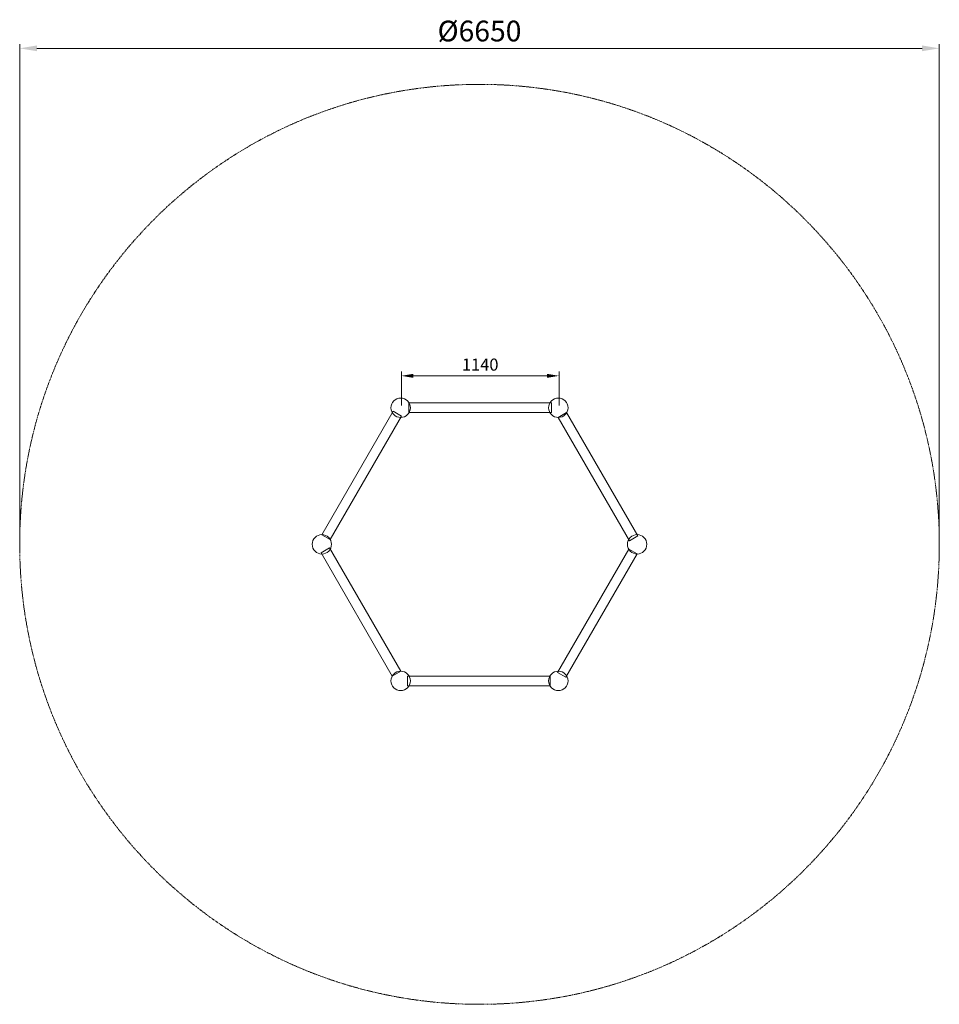
# Model space of a CAD drawing. Units: millimetres. Extents: x 951371 to 958021, y 371170 to 378287.
import ezdxf

# ---------------------------------------------------------------- set-up
doc = ezdxf.new("R2010")
doc.units = ezdxf.units.MM
doc.linetypes.add('STRICHLINIE2', pattern=[9.525, 6.35, -3.175])
for name, color, linetype, lineweight in [('AGROPAC_Sicherheitsbereich', 142, 'STRICHLINIE2', 15), ('Bem Sicherheitsb.', 5, 'Continuous', 15), ('Turm', 1, 'Continuous', 15)]:
    doc.layers.add(name, color=color, linetype=linetype, lineweight=lineweight)
doc.styles.get("Standard").update_dxf_attribs({"font": 'arial.ttf'})
doc.dimstyles.new('Renate', dxfattribs={"dimscale": 50, "dimtxt": 5, "dimasz": 5, "dimexe": 1.25, "dimexo": 1, "dimgap": 1.5, "dimtad": 1, "dimdec": 0, "dimdsep": 46, "dimtxsty": 'Standard', "dimcen": 1, "dimclrd": 256, "dimclre": 256, "dimadec": 0, "dimazin": 2, "dimtfac": 1, "dimtdec": 0, "dimtmove": 0, "dimatfit": 0, "dimfxl": 0, "dimlwd": -1, "dimlwe": -1, "dimarcsym": 0})

# ---------------------------------------------------------------- blocks, each defined once
blk = doc.blocks.new('*U21')
at = {"layer": 'Turm'}
blk.add_lwpolyline([(-510, 35), (520, 35), (520, -35), (-510, -35)], close=True, dxfattribs=at)
blk = doc.blocks.new('*U23')
at = {"layer": 'Turm', "color": 0, "linetype": 'ByBlock', "lineweight": -2, "transparency": 16777216}
blk.add_blockref('*U21', (41005.5, -36535.7), dxfattribs=at)
for p, rotation in [((40150.5, -37029.4), 60.00000000000001), ((41860.5, -37029.3), 300.0000000000001), ((40150.6, -38016.7), 120), ((41860.6, -38016.5), 240), ((41005.7, -38510.2), 180)]:
    blk.add_blockref('*U21', p, dxfattribs=dict(at, rotation=rotation))
blk = doc.blocks.new('*D26')
at = {"layer": 'Bem Sicherheitsb.', "linetype": 'Continuous', "transparency": 16777216}
for p, q in [((954130.7, 375498.4), (954130.7, 375744.1)), ((955270.7, 375498.4), (955270.7, 375744.1)), ((954218.2, 375712.8), (955183.2, 375712.8))]:
    blk.add_line(p, q, dxfattribs=at)
for points in [[(954218.2, 375727.4), (954218.2, 375698.2), (954130.7, 375712.8)], [(955183.2, 375727.4), (955183.2, 375698.2), (955270.7, 375712.8)]]:
    blk.add_solid(points, dxfattribs=at)
at = {"layer": 'Defpoints', "color": 0, "linetype": 'Continuous', "transparency": 16777216}
for p in [(955270.7, 375712.8), (954130.7, 375473.4), (955270.7, 375473.4)]:
    blk.add_point(p, dxfattribs=at)
at = {"layer": 'Bem Sicherheitsb.', "color": 0, "linetype": 'Continuous', "transparency": 16777216, "insert": (954700.7, 375782.5), "char_height": 87.5, "attachment_point": 5}
blk.add_mtext('1140', dxfattribs=at)
blk = doc.blocks.new('*U24')
at = {"layer": 'Turm'}
blk.add_circle((0, 0), 70, dxfattribs=at)
blk = doc.blocks.new('*U25')
at = {"layer": 'Turm', "color": 0, "linetype": 'ByBlock', "lineweight": -2, "transparency": 16777216}
for p, rotation in [((40415, -101078.1), 299.9999999999999), ((41555, -101078.1), 240), ((42125, -102065.4), 180), ((40415, -103052.6), 59.99999999999999), ((41555, -103052.6), 120)]:
    blk.add_blockref('*U24', p, dxfattribs=dict(at, rotation=rotation))
blk.add_blockref('*U24', (39845, -102065.4), dxfattribs=at)
blk = doc.blocks.new('*D27')
at = {"layer": 'Bem Sicherheitsb.', "linetype": 'Continuous', "transparency": 16777216}
for p, q in [((951370.8, 374519.8), (951370.8, 378111.3)), ((951495.8, 378080), (957895.8, 378080)), ((958020.8, 374519.8), (958020.8, 378111.3))]:
    blk.add_line(p, q, dxfattribs=at)
for points in [[(951495.8, 378100.9), (951495.8, 378059.2), (951370.8, 378080)], [(957895.8, 378100.9), (957895.8, 378059.2), (958020.8, 378080)]]:
    blk.add_solid(points, dxfattribs=at)
at = {"layer": 'Defpoints', "color": 0, "linetype": 'Continuous', "transparency": 16777216}
for p in [(958020.8, 378080), (951370.8, 374494.8), (958020.8, 374494.8)]:
    blk.add_point(p, dxfattribs=at)
at = {"layer": 'Bem Sicherheitsb.', "color": 0, "linetype": 'Continuous', "transparency": 16777216, "insert": (954695.8, 378185.8), "char_height": 150, "attachment_point": 5}
blk.add_mtext('%%C6650', dxfattribs=at)

msp = doc.modelspace()

# ---------------------------------------------------------------- linework, layer by layer
at = {"layer": 'AGROPAC_Sicherheitsbereich'}
msp.add_circle((954695.8, 374494.8), 3325, dxfattribs=at)

# ---------------------------------------------------------------- block references
at = {"layer": 'Turm'}
for name, p in [('*U25', (913710.8, 476560.2)), ('*U23', (913690.2, 412017.8))]:
    msp.add_blockref(name, p, dxfattribs=at)

# ---------------------------------------------------------------- dimensions: what is measured, and where the dimension line sits
at = {"layer": 'Bem Sicherheitsb.', "linetype": 'Continuous'}
dim = msp.add_linear_dim(base=(958020.8, 378080), p1=(951370.8, 374494.8), p2=(958020.8, 374494.8), angle=0, text='%%C<>', dimstyle='Renate', override={"dimscale": 25, "dimtxt": 6, "dimgap": 1}, dxfattribs=at)
dim.commit()
dim.dimension.update_dxf_attribs({"geometry": '*D27', "text_midpoint": (954695.8, 378080), "dimtype": 161})
dim = msp.add_linear_dim(base=(955270.7, 375712.8), p1=(954130.7, 375473.4), p2=(955270.7, 375473.4), dimstyle='Renate', override={"dimscale": 25, "dimtxt": 3.5, "dimasz": 3.5, "dimgap": 1}, dxfattribs=at)
dim.commit()
dim.dimension.update_dxf_attribs({"geometry": '*D26', "text_midpoint": (954700.7, 375782.5)})

doc.saveas('drawing.dxf')
